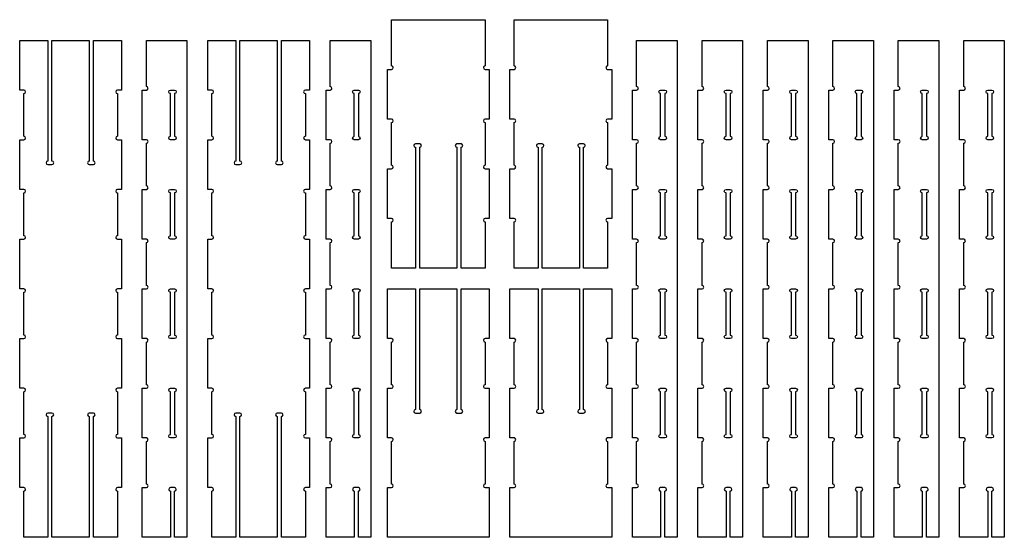
# Model space of a CAD drawing. Units: millimetres. Extents: x 15 to 1204, y 20 to 645.
import ezdxf

# ---------------------------------------------------------------- set-up
doc = ezdxf.new("R2010")
doc.units = ezdxf.units.MM
doc.header["$MEASUREMENT"] = 0

msp = doc.modelspace()

# ---------------------------------------------------------------- linework, layer by layer
at = {"linetype": 'Continuous'}
for points in [[(498, 345), (498, 490.9, 1), (498, 495), (493, 495, 1), (493, 490.9), (493, 345), (464, 345), (464, 400.8, 1), (464, 405), (459, 405), (459, 465), (464, 465, 1), (464, 469.2), (464, 520.8, 1), (464, 525), (459, 525), (459, 585), (464, 585, 1), (464, 589.2), (464, 645), (577, 645), (577, 589.2, 1), (577, 585), (582, 585), (582, 525), (577, 525, 1), (577, 520.8), (577, 469.2, 1), (577, 465), (582, 465), (582, 405), (577, 405, 1), (577, 400.8), (577, 345), (548, 345), (548, 490.9, 1), (548, 495), (543, 495, 1), (543, 490.9), (543, 345)], [(646, 345), (646, 490.9, 1), (646, 495), (641, 495, 1), (641, 490.9), (641, 345), (612, 345), (612, 400.8, 1), (612, 405), (607, 405), (607, 465), (612, 465, 1), (612, 469.2), (612, 520.8, 1), (612, 525), (607, 525), (607, 585), (612, 585, 1), (612, 589.2), (612, 645), (725, 645), (725, 589.2, 1), (725, 585), (730, 585), (730, 525), (725, 525, 1), (725, 520.8), (725, 469.2, 1), (725, 465), (730, 465), (730, 405), (725, 405, 1), (725, 400.8), (725, 345), (696, 345), (696, 490.9, 1), (696, 495), (691, 495, 1), (691, 490.9), (691, 345)], [(133, 435.8), (133, 384.2, 1), (133, 380), (138, 380), (138, 320), (133, 320, 1), (133, 315.8), (133, 264.2, 1), (133, 260), (138, 260), (138, 200), (133, 200, 1), (133, 195.8), (133, 144.2, 1), (133, 140), (138, 140), (138, 80), (133, 80, 1), (133, 75.8), (133, 20), (104, 20), (104, 165.9, 1), (104, 170), (99, 170, 1), (99, 165.9), (99, 20), (54, 20), (54, 165.9, 1), (54, 170), (49, 170, 1), (49, 165.9), (49, 20), (20, 20), (20, 75.8, 1), (20, 80), (15, 80), (15, 140), (20, 140, 1), (20, 144.2), (20, 195.8, 1), (20, 200), (15, 200), (15, 260), (20, 260, 1), (20, 264.2), (20, 315.8, 1), (20, 320), (15, 320), (15, 380), (20, 380, 1), (20, 384.2), (20, 435.8, 1), (20, 440), (15, 440), (15, 500), (20, 500, 1), (20, 504.2), (20, 555.8, 1), (20, 560), (15, 560), (15, 620), (49, 620), (49, 474.2, 1), (49, 470), (54, 470, 1), (54, 474.2), (54, 620), (99, 620), (99, 474.2, 1), (99, 470), (104, 470, 1), (104, 474.2), (104, 620), (138, 620), (138, 560), (133, 560, 1), (133, 555.8), (133, 504.2, 1), (133, 500), (138, 500), (138, 440), (133, 440, 1)], [(360, 435.8), (360, 384.2, 1), (360, 380), (365, 380), (365, 320), (360, 320, 1), (360, 315.8), (360, 264.2, 1), (360, 260), (365, 260), (365, 200), (360, 200, 1), (360, 195.8), (360, 144.2, 1), (360, 140), (365, 140), (365, 80), (360, 80, 1), (360, 75.8), (360, 20), (331, 20), (331, 165.9, 1), (331, 170), (326, 170, 1), (326, 165.9), (326, 20), (281, 20), (281, 165.9, 1), (281, 170), (276, 170, 1), (276, 165.9), (276, 20), (247, 20), (247, 75.8, 1), (247, 80), (242, 80), (242, 140), (247, 140, 1), (247, 144.2), (247, 195.8, 1), (247, 200), (242, 200), (242, 260), (247, 260, 1), (247, 264.2), (247, 315.8, 1), (247, 320), (242, 320), (242, 380), (247, 380, 1), (247, 384.2), (247, 435.8, 1), (247, 440), (242, 440), (242, 500), (247, 500, 1), (247, 504.2), (247, 555.8, 1), (247, 560), (242, 560), (242, 620), (276, 620), (276, 474.2, 1), (276, 470), (281, 470, 1), (281, 474.2), (281, 620), (326, 620), (326, 474.2, 1), (326, 470), (331, 470, 1), (331, 474.2), (331, 620), (365, 620), (365, 560), (360, 560, 1), (360, 555.8), (360, 504.2, 1), (360, 500), (365, 500), (365, 440), (360, 440, 1)], [(464, 135.8, 1), (464, 140), (459, 140), (459, 200), (464, 200, 1), (464, 204.2), (464, 255.8, 1), (464, 260), (459, 260), (459, 320), (493, 320), (493, 174.2, 1), (493, 170), (498, 170, 1), (498, 174.2), (498, 320), (543, 320), (543, 174.2, 1), (543, 170), (548, 170, 1), (548, 174.2), (548, 320), (582, 320), (582, 260), (577, 260, 1), (577, 255.8), (577, 204.2, 1), (577, 200), (582, 200), (582, 140), (577, 140, 1), (577, 135.8), (577, 84.2, 1), (577, 80), (582, 80), (582, 20), (459, 20), (459, 80), (464, 80, 1), (464, 84.2)], [(612, 135.8, 1), (612, 140), (607, 140), (607, 200), (612, 200, 1), (612, 204.2), (612, 255.8, 1), (612, 260), (607, 260), (607, 320), (641, 320), (641, 174.2, 1), (641, 170), (646, 170, 1), (646, 174.2), (646, 320), (691, 320), (691, 174.2, 1), (691, 170), (696, 170, 1), (696, 174.2), (696, 320), (730, 320), (730, 260), (725, 260, 1), (725, 255.8), (725, 204.2, 1), (725, 200), (730, 200), (730, 140), (725, 140, 1), (725, 135.8), (725, 84.2, 1), (725, 80), (730, 80), (730, 20), (607, 20), (607, 80), (612, 80, 1), (612, 84.2)]]:
    msp.add_lwpolyline(points, format="xyb", close=True, dxfattribs=at)
at = {"color": 7}
for points in [[(217, 620), (217, 20), (202, 20), (202, 75.8, 1), (202, 80), (197, 80, 0.999968), (197, 75.8), (197, 20), (163, 20), (163, 80), (168, 80, 1), (168, 84.2), (168, 135.8, 1), (168, 140), (163, 140), (163, 200), (168, 200, 1), (168, 204.2), (168, 255.8, 1), (168, 260), (163, 260), (163, 320), (168, 320, 1), (168, 324.2), (168, 375.8, 1), (168, 380), (163, 380), (163, 440), (168, 440, 1), (168, 444.2), (168, 495.8, 1), (168, 500), (163, 500), (163, 560), (168, 560, 1), (168, 564.2), (168, 620)], [(439, 620), (439, 20), (424, 20), (424, 75.8, 1), (424, 80), (419, 80, 0.999968), (419, 75.8), (419, 20), (385, 20), (385, 80), (390, 80, 1), (390, 84.2), (390, 135.8, 1), (390, 140), (385, 140), (385, 200), (390, 200, 1), (390, 204.2), (390, 255.8, 1), (390, 260), (385, 260), (385, 320), (390, 320, 1), (390, 324.2), (390, 375.8, 1), (390, 380), (385, 380), (385, 440), (390, 440, 1), (390, 444.2), (390, 495.8, 1), (390, 500), (385, 500), (385, 560), (390, 560, 1), (390, 564.2), (390, 620)], [(809, 620), (809, 20), (794, 20), (794, 75.8, 1), (794, 80), (789, 80, 0.999968), (789, 75.8), (789, 20), (755, 20), (755, 80), (760, 80, 1), (760, 84.2), (760, 135.8, 1), (760, 140), (755, 140), (755, 200), (760, 200, 1), (760, 204.2), (760, 255.8, 1), (760, 260), (755, 260), (755, 320), (760, 320, 1), (760, 324.2), (760, 375.8, 1), (760, 380), (755, 380), (755, 440), (760, 440, 1), (760, 444.2), (760, 495.8, 1), (760, 500), (755, 500), (755, 560), (760, 560, 1), (760, 564.2), (760, 620)], [(888, 620), (888, 20), (873, 20), (873, 75.8, 1), (873, 80), (868, 80, 0.999968), (868, 75.8), (868, 20), (834, 20), (834, 80), (839, 80, 1), (839, 84.2), (839, 135.8, 1), (839, 140), (834, 140), (834, 200), (839, 200, 1), (839, 204.2), (839, 255.8, 1), (839, 260), (834, 260), (834, 320), (839, 320, 1), (839, 324.2), (839, 375.8, 1), (839, 380), (834, 380), (834, 440), (839, 440, 1), (839, 444.2), (839, 495.8, 1), (839, 500), (834, 500), (834, 560), (839, 560, 1), (839, 564.2), (839, 620)], [(967, 620), (967, 20), (952, 20), (952, 75.8, 1), (952, 80), (947, 80, 0.999968), (947, 75.8), (947, 20), (913, 20), (913, 80), (918, 80, 1), (918, 84.2), (918, 135.8, 1), (918, 140), (913, 140), (913, 200), (918, 200, 1), (918, 204.2), (918, 255.8, 1), (918, 260), (913, 260), (913, 320), (918, 320, 1), (918, 324.2), (918, 375.8, 1), (918, 380), (913, 380), (913, 440), (918, 440, 1), (918, 444.2), (918, 495.8, 1), (918, 500), (913, 500), (913, 560), (918, 560, 1), (918, 564.2), (918, 620)], [(1046, 620), (1046, 20), (1031, 20), (1031, 75.8, 1), (1031, 80), (1026, 80, 0.999968), (1026, 75.8), (1026, 20), (992, 20), (992, 80), (997, 80, 1), (997, 84.2), (997, 135.8, 1), (997, 140), (992, 140), (992, 200), (997, 200, 1), (997, 204.2), (997, 255.8, 1), (997, 260), (992, 260), (992, 320), (997, 320, 1), (997, 324.2), (997, 375.8, 1), (997, 380), (992, 380), (992, 440), (997, 440, 1), (997, 444.2), (997, 495.8, 1), (997, 500), (992, 500), (992, 560), (997, 560, 1), (997, 564.2), (997, 620)], [(1125, 620), (1125, 20), (1110, 20), (1110, 75.8, 1), (1110, 80), (1105, 80, 0.999968), (1105, 75.8), (1105, 20), (1071, 20), (1071, 80), (1076, 80, 1), (1076, 84.2), (1076, 135.8, 1), (1076, 140), (1071, 140), (1071, 200), (1076, 200, 1), (1076, 204.2), (1076, 255.8, 1), (1076, 260), (1071, 260), (1071, 320), (1076, 320, 1), (1076, 324.2), (1076, 375.8, 1), (1076, 380), (1071, 380), (1071, 440), (1076, 440, 1), (1076, 444.2), (1076, 495.8, 1), (1076, 500), (1071, 500), (1071, 560), (1076, 560, 1), (1076, 564.2), (1076, 620)], [(1204, 620), (1204, 20), (1189, 20), (1189, 75.8, 1), (1189, 80), (1184, 80, 0.999968), (1184, 75.8), (1184, 20), (1150, 20), (1150, 80), (1155, 80, 1), (1155, 84.2), (1155, 135.8, 1), (1155, 140), (1150, 140), (1150, 200), (1155, 200, 1), (1155, 204.2), (1155, 255.8, 1), (1155, 260), (1150, 260), (1150, 320), (1155, 320, 1), (1155, 324.2), (1155, 375.8, 1), (1155, 380), (1150, 380), (1150, 440), (1155, 440, 1), (1155, 444.2), (1155, 495.8, 1), (1155, 500), (1150, 500), (1150, 560), (1155, 560, 1), (1155, 564.2), (1155, 620)], [(197, 504.2), (197, 555.8, -1), (197, 560), (202, 560, -1), (202, 555.8), (202, 504.2, -1), (202, 500), (197, 500, -1)], [(419, 504.2), (419, 555.8, -1), (419, 560), (424, 560, -1), (424, 555.8), (424, 504.2, -1), (424, 500), (419, 500, -1)], [(789, 504.2), (789, 555.8, -1), (789, 560), (794, 560, -1), (794, 555.8), (794, 504.2, -1), (794, 500), (789, 500, -1)], [(868, 504.2), (868, 555.8, -1), (868, 560), (873, 560, -1), (873, 555.8), (873, 504.2, -1), (873, 500), (868, 500, -1)], [(947, 504.2), (947, 555.8, -1), (947, 560), (952, 560, -1), (952, 555.8), (952, 504.2, -1), (952, 500), (947, 500, -1)], [(1026, 504.2), (1026, 555.8, -1), (1026, 560), (1031, 560, -1), (1031, 555.8), (1031, 504.2, -1), (1031, 500), (1026, 500, -1)], [(1105, 504.2), (1105, 555.8, -1), (1105, 560), (1110, 560, -1), (1110, 555.8), (1110, 504.2, -1), (1110, 500), (1105, 500, -1)], [(1184, 504.2), (1184, 555.8, -1), (1184, 560), (1189, 560, -1), (1189, 555.8), (1189, 504.2, -1), (1189, 500), (1184, 500, -1)], [(197, 384.2), (197, 435.8, -1), (197, 440), (202, 440, -1), (202, 435.8), (202, 384.2, -1), (202, 380), (197, 380, -1)], [(419, 384.2), (419, 435.8, -1), (419, 440), (424, 440, -1), (424, 435.8), (424, 384.2, -1), (424, 380), (419, 380, -1)], [(789, 384.2), (789, 435.8, -1), (789, 440), (794, 440, -1), (794, 435.8), (794, 384.2, -1), (794, 380), (789, 380, -1)], [(868, 384.2), (868, 435.8, -1), (868, 440), (873, 440, -1), (873, 435.8), (873, 384.2, -1), (873, 380), (868, 380, -1)], [(947, 384.2), (947, 435.8, -1), (947, 440), (952, 440, -1), (952, 435.8), (952, 384.2, -1), (952, 380), (947, 380, -1)], [(1026, 384.2), (1026, 435.8, -1), (1026, 440), (1031, 440, -1), (1031, 435.8), (1031, 384.2, -1), (1031, 380), (1026, 380, -1)], [(1105, 384.2), (1105, 435.8, -1), (1105, 440), (1110, 440, -1), (1110, 435.8), (1110, 384.2, -1), (1110, 380), (1105, 380, -1)], [(1184, 384.2), (1184, 435.8, -1), (1184, 440), (1189, 440, -1), (1189, 435.8), (1189, 384.2, -1), (1189, 380), (1184, 380, -1)], [(197, 264.2), (197, 315.8, -1), (197, 320), (202, 320, -1), (202, 315.8), (202, 264.2, -1), (202, 260), (197, 260, -1)], [(419, 264.2), (419, 315.8, -1), (419, 320), (424, 320, -1), (424, 315.8), (424, 264.2, -1), (424, 260), (419, 260, -1)], [(789, 264.2), (789, 315.8, -1), (789, 320), (794, 320, -1), (794, 315.8), (794, 264.2, -1), (794, 260), (789, 260, -1)], [(868, 264.2), (868, 315.8, -1), (868, 320), (873, 320, -1), (873, 315.8), (873, 264.2, -1), (873, 260), (868, 260, -1)], [(947, 264.2), (947, 315.8, -1), (947, 320), (952, 320, -1), (952, 315.8), (952, 264.2, -1), (952, 260), (947, 260, -1)], [(1026, 264.2), (1026, 315.8, -1), (1026, 320), (1031, 320, -1), (1031, 315.8), (1031, 264.2, -1), (1031, 260), (1026, 260, -1)], [(1105, 264.2), (1105, 315.8, -1), (1105, 320), (1110, 320, -1), (1110, 315.8), (1110, 264.2, -1), (1110, 260), (1105, 260, -1)], [(1184, 264.2), (1184, 315.8, -1), (1184, 320), (1189, 320, -1), (1189, 315.8), (1189, 264.2, -1), (1189, 260), (1184, 260, -1)], [(197, 144.2), (197, 195.8, -1), (197, 200), (202, 200, -1), (202, 195.8), (202, 144.2, -1), (202, 140), (197, 140, -1)], [(419, 144.2), (419, 195.8, -1), (419, 200), (424, 200, -1), (424, 195.8), (424, 144.2, -1), (424, 140), (419, 140, -1)], [(789, 144.2), (789, 195.8, -1), (789, 200), (794, 200, -1), (794, 195.8), (794, 144.2, -1), (794, 140), (789, 140, -1)], [(868, 144.2), (868, 195.8, -1), (868, 200), (873, 200, -1), (873, 195.8), (873, 144.2, -1), (873, 140), (868, 140, -1)], [(947, 144.2), (947, 195.8, -1), (947, 200), (952, 200, -1), (952, 195.8), (952, 144.2, -1), (952, 140), (947, 140, -1)], [(1026, 144.2), (1026, 195.8, -1), (1026, 200), (1031, 200, -1), (1031, 195.8), (1031, 144.2, -1), (1031, 140), (1026, 140, -1)], [(1105, 144.2), (1105, 195.8, -1), (1105, 200), (1110, 200, -1), (1110, 195.8), (1110, 144.2, -1), (1110, 140), (1105, 140, -1)], [(1184, 144.2), (1184, 195.8, -1), (1184, 200), (1189, 200, -1), (1189, 195.8), (1189, 144.2, -1), (1189, 140), (1184, 140, -1)]]:
    msp.add_lwpolyline(points, format="xyb", close=True, dxfattribs=at)

doc.saveas('drawing.dxf')
